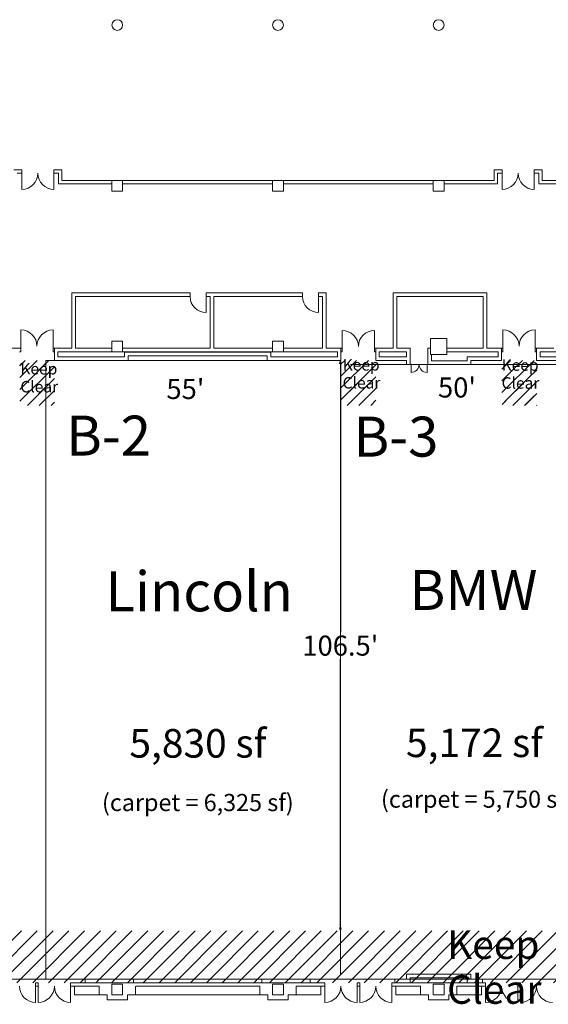
# Model space of a CAD drawing. Units: feet. Extents: x 2037 to 2685, y 1030 to 1565.
# Drawn here: x 2210 to 2309, y 1246 to 1429 of the extents above; entities that cross this region are included whole.
import ezdxf

# ---------------------------------------------------------------- set-up
doc = ezdxf.new("R2010")
doc.units = ezdxf.units.FT
doc.header["$LTSCALE"] = 40
doc.header["$MEASUREMENT"] = 0
doc.header["$PDMODE"] = 1
doc.header["$PDSIZE"] = -2
doc.layers.get('0').update_dxf_attribs({"lineweight": 18})
doc.layers.get('DEFPOINTS').update_dxf_attribs({"lineweight": 18})
for name, color, linetype, lineweight in [('Dimension', 7, 'Continuous', 5), ('Expo_BoothNumber', 7, 'Continuous', 18), ('None', 7, 'Continuous', 5), ('show_official', 7, 'Continuous', 18)]:
    doc.layers.add(name, color=color, linetype=linetype, lineweight=lineweight)
doc.layers.add('Tampacc$0$COLUMNS', color=7, linetype='Continuous', lineweight=18, true_color=0x848484)
doc.layers.add('Tampacc$0$WALLS', color=7, linetype='Continuous', lineweight=18, true_color=0x848484)
doc.styles.add('Times New Roman', font='Times New Roman.ttf')
doc.styles.add('Times New Roman (bold)', font='Times New Roman Bold.ttf')
doc.dimstyles.new('Plan Dim', dxfattribs={"dimtxt": 3.747106, "dimasz": 0.556641, "dimexe": 0, "dimexo": 0, "dimgap": 0, "dimtad": 0, "dimtih": 1, "dimtoh": 1, "dimdec": 1, "dimdsep": 46, "dimtxsty": 'Times New Roman', "dimblk": 'VW_FILLEDARROW', "dimblk1": 'VW_FILLEDARROW', "dimblk2": 'VW_FILLEDARROW', "dimcen": 0, "dimse1": 1, "dimse2": 1, "dimazin": 0, "dimtfac": 1, "dimtdec": 1, "dimtix": 1, "dimtofl": 0, "dimtmove": 0, "dimatfit": 0, "dimldrblk": 'VW_FILLEDARROW', "dimfxl": 1, "dimfrac": 2, "dimtolj": 1, "dimarcsym": 0})
pattern_1 = [(45, (2381.5846, 1295.177), (-2.20971, 2.20971), []), (45, (2383.7943, 1295.177), (-2.20971, 2.20971), [3.90625, -1.5625]), (45, (2387.109, 1298.4915), (-2.20971, 2.20971), [3.90625, -1.5625]), (45, (2389.871, 1301.2537), (-2.20971, 2.20971), [3.90625, -1.5625])]

# ---------------------------------------------------------------- blocks, each defined once
blk = doc.blocks.new('VW_FILLEDARROW')
at = {"linetype": 'Continuous', "lineweight": 0, "transparency": 16777216}
blk.add_hatch(color=0, dxfattribs=at).paths.add_polyline_path([(-1, 0.27), (0, 0), (-1, -0.27)])
at = {"color": 0, "linetype": 'Continuous', "lineweight": 5, "transparency": 16777216, "flags": 128}
blk.add_lwpolyline([(-1, 0.27), (0, 0), (-1, -0.27)], close=True, dxfattribs=at)
blk = doc.blocks.new('*D5')
at = {"layer": 'DEFPOINTS', "color": 0, "transparency": 33554687}
for p in [(2270.26, 1365.88), (2270.26, 1259.39), (2270.26, 1259.39)]:
    blk.add_point(p, dxfattribs=at)
at = {"layer": 'Dimension', "color": 0, "linetype": 'Continuous', "lineweight": -2, "transparency": 33554687}
for p, q in [((2270.26, 1365.33), (2270.26, 1315.17)), ((2270.26, 1259.95), (2270.26, 1310.1))]:
    blk.add_line(p, q, dxfattribs=at)
at = {"layer": 'Dimension', "color": 0, "lineweight": -2, "xscale": 0.556640625, "yscale": 0.556640625, "zscale": 0.556640625}
for p, rotation in [((2270.26, 1365.88), 90), ((2270.26, 1259.39), 270)]:
    blk.add_blockref('VW_FILLEDARROW', p, dxfattribs=dict(at, rotation=rotation))
at = {"layer": 'Dimension', "color": 0, "lineweight": 5, "transparency": 33554687, "insert": (2270.26, 1312.64), "char_height": 3.747, "attachment_point": 5, "style": 'Times New Roman'}
blk.add_mtext("\\A1;106.5'", dxfattribs=at)
blk = doc.blocks.new('Tampacc$0$C')
at = {"layer": 'Tampacc$0$COLUMNS'}
for p, q in [((-2, -2), (-2, 2)), ((-2, 2), (2, 2)), ((2, 2), (2, -2)), ((2, -2), (-2, -2))]:
    blk.add_line(p, q, dxfattribs=at)

msp = doc.modelspace()

# ---------------------------------------------------------------- hatches: boundary and pattern name
at = {"linetype": 'Continuous', "lineweight": 30}
h = msp.add_hatch(dxfattribs=at)
h.set_pattern_fill('ANSI35', style=0, pattern_type=2)
h.set_pattern_definition(pattern_1)
h.paths.add_polyline_path([(2210.41989, 1365.88471), (2216.86908, 1365.88471), (2216.89483, 1357.46689), (2210.41989, 1357.46)])
h = msp.add_hatch(dxfattribs=at)
h.set_pattern_fill('ANSI35', style=0, pattern_type=2)
h.set_pattern_definition(pattern_1)
h.paths.add_polyline_path([(2270.44152, 1365.88471), (2276.86908, 1365.88471), (2276.91646, 1357.45544), (2270.44152, 1357.45544)])
h = msp.add_hatch(dxfattribs=at)
h.set_pattern_fill('ANSI35', style=0, pattern_type=2)
h.set_pattern_definition(pattern_1)
h.paths.add_polyline_path([(2300.36908, 1365.88471), (2306.91706, 1365.88471), (2306.91706, 1357.46151), (2300.44211, 1357.46148)])
h = msp.add_hatch(dxfattribs=at)
h.set_pattern_fill('ANSI31_3', style=0, pattern_type=2)
h.set_pattern_definition([(45, (2250.2055, 1396.109), (-1.47314, 1.47314), [])])
h.paths.add_polyline_path([(2437.45241, 1259.34704), (2139.93987, 1259.42561), (2139.86908, 1249.96805), (2210.39836, 1249.72613), (2210.47692, 1249.72613), (2437.45241, 1249.71805)])

# ---------------------------------------------------------------- linework, layer by layer
for p, q in [((2434.61908, 1250.38471), (2139.86908, 1250.38471)), ((2279.36908, 1250.38471), (2279.36908, 1250.38471))]:
    msp.add_line(p, q)
at = {"color": 114, "true_color": 0x139b48}
msp.add_line((2267.61321, 1250.38471), (2267.61321, 1250.38471), dxfattribs=at)
at = {"layer": 'None', "color": 7, "linetype": 'Continuous', "lineweight": 5, "transparency": 33554687}
for p, q in [((2270.26052, 1365.88471), (2215.26052, 1365.88471)), ((2320.18574, 1365.13471), (2272.18574, 1365.13471)), ((2215.26052, 1259.40572), (2215.26052, 1328.2)), ((2215.26052, 1259.40572), (2215.26052, 1308.13471))]:
    msp.add_line(p, q, dxfattribs=at)
at = {"layer": 'None', "color": 7, "linetype": 'Continuous', "lineweight": 18, "transparency": 33554687}
for p, q in [((2215.26052, 1365.88471), (2215.26052, 1250.38471)), ((2270.26052, 1365.88471), (2270.26052, 1251.30138))]:
    msp.add_line(p, q, dxfattribs=at)
at = {"layer": 'Tampacc$0$COLUMNS'}
for centre in [(2228.61908, 1428.46805), (2258.61908, 1428.46805), (2288.61908, 1428.46805)]:
    msp.add_circle(centre, 1, dxfattribs=at)
at = {"layer": 'Tampacc$0$WALLS'}
for p, q in [((2210.78574, 1401.46805), (2209.28574, 1401.46805)), ((2210.78574, 1400.80138), (2209.95241, 1400.80138)), ((2210.78574, 1397.80138), (2210.78574, 1401.46805)), ((2216.78574, 1397.80138), (2216.78574, 1401.46805)), ((2216.78574, 1401.46805), (2218.28574, 1401.46805)), ((2216.78574, 1400.80138), (2217.61908, 1400.80138)), ((2217.61908, 1400.80138), (2217.61908, 1398.80138)), ((2218.28574, 1401.46805), (2218.28574, 1399.46805)), ((2298.95241, 1401.46805), (2298.95241, 1399.46805)), ((2300.45241, 1401.46805), (2298.95241, 1401.46805)), ((2299.61908, 1400.80138), (2299.61908, 1398.80138)), ((2300.45241, 1400.80138), (2299.61908, 1400.80138)), ((2300.45241, 1397.80138), (2300.45241, 1401.46805)), ((2306.45241, 1397.80138), (2306.45241, 1401.46805)), ((2306.45241, 1401.46805), (2307.95241, 1401.46805)), ((2306.45241, 1400.80138), (2307.28574, 1400.80138)), ((2307.28574, 1400.80138), (2307.28574, 1398.80138)), ((2307.95241, 1401.46805), (2307.95241, 1399.46805)), ((2227.61908, 1398.80138), (2217.61908, 1398.80138)), ((2298.95241, 1399.46805), (2218.28574, 1399.46805)), ((2229.70241, 1398.80138), (2257.61908, 1398.80138)), ((2259.70241, 1398.80138), (2287.61908, 1398.80138)), ((2289.61908, 1398.80138), (2299.61908, 1398.80138)), ((2317.61908, 1398.80138), (2307.28574, 1398.80138)), ((2317.95241, 1399.46805), (2307.95241, 1399.46805)), ((2220.11908, 1368.13471), (2220.11908, 1378.46805)), ((2220.11908, 1378.46805), (2242.20241, 1378.46805)), ((2242.20241, 1377.80138), (2242.20241, 1378.46805)), ((2245.20241, 1378.46805), (2245.20241, 1374.80138)), ((2245.20241, 1378.46805), (2263.20241, 1378.46805)), ((2263.20241, 1377.80138), (2263.20241, 1378.46805)), ((2266.20241, 1378.46805), (2266.20241, 1374.80138)), ((2266.20241, 1378.46805), (2267.61908, 1378.46805)), ((2267.61908, 1368.13471), (2267.61908, 1378.46805)), ((2280.11908, 1368.13471), (2280.11908, 1378.46805)), ((2297.61908, 1378.46805), (2280.11908, 1378.46805)), ((2297.61908, 1368.13471), (2297.61908, 1378.46805)), ((2220.78574, 1368.13471), (2220.78574, 1377.80138)), ((2220.78574, 1377.80138), (2242.20241, 1377.80138)), ((2245.20241, 1377.80138), (2245.95241, 1377.80138)), ((2245.95241, 1377.80138), (2245.95241, 1368.13471)), ((2246.61908, 1377.80138), (2246.61908, 1368.13471)), ((2246.61908, 1377.80138), (2263.20241, 1377.80138)), ((2266.20241, 1377.80138), (2266.95241, 1377.80138)), ((2266.95241, 1368.13471), (2266.95241, 1377.80138)), ((2280.78574, 1368.13471), (2280.78574, 1377.80138)), ((2296.95241, 1377.80138), (2280.78574, 1377.80138)), ((2296.95241, 1368.13471), (2296.95241, 1377.80138)), ((2210.61908, 1367.46805), (2210.61908, 1371.55138)), ((2216.61908, 1367.46805), (2216.61908, 1371.55138)), ((2270.61908, 1367.46805), (2270.61908, 1371.46805)), ((2276.61908, 1367.46805), (2276.61908, 1371.46805)), ((2300.61908, 1367.46805), (2300.61908, 1371.55138)), ((2306.61908, 1367.46805), (2306.61908, 1371.55138)), ((2210.61908, 1368.13471), (2207.61908, 1368.13471)), ((2210.61908, 1367.46805), (2210.36908, 1367.46805)), ((2216.61908, 1368.13471), (2220.11908, 1368.13471)), ((2216.61908, 1367.46805), (2216.86908, 1367.46805)), ((2216.86908, 1365.88471), (2216.86908, 1368.13471)), ((2217.53574, 1366.55138), (2217.53574, 1367.46805)), ((2217.53574, 1367.46805), (2227.61908, 1367.46805)), ((2220.78574, 1368.13471), (2227.61908, 1368.13471)), ((2229.61908, 1368.13471), (2245.95241, 1368.13471)), ((2229.61908, 1367.46805), (2257.61908, 1367.46805)), ((2229.95241, 1366.55138), (2229.95241, 1367.38471)), ((2229.95241, 1367.38471), (2257.28574, 1367.38471)), ((2246.61908, 1368.13471), (2257.61908, 1368.13471)), ((2257.28574, 1366.55138), (2257.28574, 1367.38471)), ((2266.95241, 1368.13471), (2259.61908, 1368.13471)), ((2269.70241, 1367.46805), (2259.61908, 1367.46805)), ((2270.61908, 1368.13471), (2267.61908, 1368.13471)), ((2269.70241, 1366.55138), (2269.70241, 1367.46805)), ((2270.36908, 1365.88471), (2270.36908, 1368.13471)), ((2270.61908, 1367.46805), (2270.36908, 1367.46805)), ((2276.61908, 1368.13471), (2280.11908, 1368.13471)), ((2276.61908, 1367.46805), (2276.86908, 1367.46805)), ((2276.86908, 1368.13471), (2276.86908, 1365.88471)), ((2277.53574, 1367.46805), (2282.61908, 1367.46805)), ((2277.53574, 1367.46805), (2277.53574, 1366.55138)), ((2280.78574, 1368.13471), (2283.28574, 1368.13471)), ((2282.61908, 1366.55138), (2282.61908, 1367.46805)), ((2283.28574, 1365.13471), (2283.28574, 1368.13471)), ((2286.61908, 1368.13471), (2287.11908, 1368.13471)), ((2286.61908, 1365.13471), (2286.61908, 1368.13471)), ((2296.95241, 1368.13471), (2290.11908, 1368.13471)), ((2299.70241, 1367.46805), (2290.11908, 1367.46805)), ((2300.61908, 1368.13471), (2297.61908, 1368.13471)), ((2299.70241, 1366.55138), (2299.70241, 1367.46805)), ((2300.36908, 1365.88471), (2300.36908, 1368.13471)), ((2300.61908, 1367.46805), (2300.36908, 1367.46805)), ((2306.61908, 1368.13471), (2310.11908, 1368.13471)), ((2306.61908, 1367.46805), (2306.86908, 1367.46805)), ((2306.86908, 1365.88471), (2306.86908, 1368.13471)), ((2307.53574, 1366.55138), (2307.53574, 1367.46805)), ((2307.53574, 1367.46805), (2317.61908, 1367.46805)), ((2230.61908, 1365.88471), (2216.86908, 1365.88471)), ((2229.95241, 1366.55138), (2217.53574, 1366.55138)), ((2230.61908, 1365.88471), (2230.61908, 1366.71805)), ((2230.61908, 1366.71805), (2256.61908, 1366.71805)), ((2256.61908, 1365.88471), (2256.61908, 1366.71805)), ((2256.61908, 1365.88471), (2270.36908, 1365.88471)), ((2257.28574, 1366.55138), (2269.70241, 1366.55138)), ((2276.86908, 1365.88471), (2282.61908, 1365.88471)), ((2277.53574, 1366.55138), (2282.61908, 1366.55138)), ((2282.61908, 1365.13471), (2282.61908, 1365.88471)), ((2287.28574, 1365.80138), (2287.28574, 1366.96805)), ((2287.28574, 1365.80138), (2293.95241, 1365.80138)), ((2293.95241, 1366.55138), (2299.70241, 1366.55138)), ((2293.95241, 1365.80138), (2293.95241, 1366.55138)), ((2294.61908, 1365.88471), (2300.36908, 1365.88471)), ((2294.61908, 1365.13471), (2294.61908, 1365.88471)), ((2320.61908, 1365.88471), (2306.86908, 1365.88471)), ((2319.95241, 1366.55138), (2307.53574, 1366.55138)), ((2282.61908, 1365.13471), (2283.28574, 1365.13471)), ((2283.45241, 1365.13471), (2283.45241, 1363.63471)), ((2286.45241, 1365.13471), (2286.45241, 1363.63471)), ((2286.61908, 1365.13471), (2294.61908, 1365.13471)), ((2213.36908, 1249.71805), (2213.86908, 1249.71805)), ((2213.36908, 1249.71805), (2213.36908, 1246.05138)), ((2213.86908, 1249.71805), (2213.86908, 1246.05138)), ((2219.86908, 1249.71805), (2219.86908, 1246.05138)), ((2219.86908, 1249.71805), (2267.36908, 1249.71805)), ((2222.61908, 1250.38471), (2231.61908, 1250.38471)), ((2222.61908, 1250.38471), (2222.61908, 1249.71805)), ((2231.61908, 1249.71805), (2231.61908, 1250.38471)), ((2255.61908, 1249.71805), (2255.61908, 1250.38471)), ((2264.61908, 1250.38471), (2255.61908, 1250.38471)), ((2264.61908, 1250.38471), (2264.61908, 1249.71805)), ((2267.36908, 1249.71805), (2267.36908, 1246.05138)), ((2273.86908, 1249.71805), (2273.36908, 1249.71805)), ((2273.36908, 1249.71805), (2273.36908, 1246.05138)), ((2273.86908, 1249.71805), (2273.86908, 1246.05138)), ((2279.86908, 1249.71805), (2279.86908, 1246.05138)), ((2297.36908, 1249.71805), (2279.86908, 1249.71805)), ((2280.45241, 1249.71805), (2280.45241, 1250.38471)), ((2280.45241, 1250.38471), (2282.61908, 1250.38471)), ((2294.61908, 1251.30138), (2282.61908, 1251.30138)), ((2282.61908, 1250.38471), (2282.61908, 1251.30138)), ((2283.28574, 1249.71805), (2283.28574, 1250.63471)), ((2293.95241, 1250.63471), (2283.28574, 1250.63471)), ((2293.95241, 1249.71805), (2293.95241, 1250.63471)), ((2294.61908, 1250.38471), (2294.61908, 1251.30138)), ((2296.78574, 1250.38471), (2294.61908, 1250.38471)), ((2296.78574, 1249.71805), (2296.78574, 1250.38471)), ((2297.36908, 1249.71805), (2297.36908, 1246.05138)), ((2303.36908, 1249.71805), (2303.36908, 1246.05138)), ((2303.86908, 1249.71805), (2303.36908, 1249.71805)), ((2303.86908, 1249.71805), (2303.86908, 1246.05138)), ((2213.86908, 1249.05138), (2213.36908, 1249.05138)), ((2225.20241, 1249.05138), (2219.86908, 1249.05138)), ((2220.61908, 1247.46805), (2220.61908, 1249.05138)), ((2225.20241, 1247.46805), (2225.20241, 1249.05138)), ((2232.03574, 1247.46805), (2232.03574, 1249.05138)), ((2232.11908, 1249.05138), (2255.20241, 1249.05138)), ((2255.20241, 1247.46805), (2255.20241, 1249.05138)), ((2262.03574, 1249.05138), (2267.36908, 1249.05138)), ((2262.03574, 1247.46805), (2262.03574, 1249.05138)), ((2266.61908, 1247.46805), (2266.61908, 1249.05138)), ((2273.36908, 1249.05138), (2273.86908, 1249.05138)), ((2285.20241, 1249.05138), (2279.86908, 1249.05138)), ((2280.61908, 1247.46805), (2280.61908, 1249.05138)), ((2285.20241, 1247.46805), (2285.20241, 1249.05138)), ((2292.03574, 1247.46805), (2292.03574, 1249.05138)), ((2297.36908, 1249.05138), (2292.03574, 1249.05138)), ((2296.61908, 1247.46805), (2296.61908, 1249.05138)), ((2303.36908, 1249.05138), (2303.86908, 1249.05138)), ((2226.70241, 1247.46805), (2220.61908, 1247.46805)), ((2226.70241, 1246.55138), (2226.70241, 1247.46805)), ((2226.70241, 1246.55138), (2230.53574, 1246.55138)), ((2230.53574, 1246.55138), (2230.53574, 1247.46805)), ((2230.53574, 1247.46805), (2256.70241, 1247.46805)), ((2256.70241, 1246.55138), (2256.70241, 1247.46805)), ((2260.53574, 1246.55138), (2256.70241, 1246.55138)), ((2260.53574, 1246.55138), (2260.53574, 1247.46805)), ((2260.53574, 1247.46805), (2266.61908, 1247.46805)), ((2286.70241, 1247.46805), (2280.61908, 1247.46805)), ((2286.70241, 1246.55138), (2286.70241, 1247.46805)), ((2290.53574, 1246.55138), (2286.70241, 1246.55138)), ((2290.53574, 1246.55138), (2290.53574, 1247.46805)), ((2296.61908, 1247.46805), (2290.53574, 1247.46805))]:
    msp.add_line(p, q, dxfattribs=at)
for centre, radius, start, end in [((2210.78574, 1400.80138), 3, 270, 0), ((2216.78574, 1400.80138), 3, 180, 270), ((2300.45241, 1400.80138), 3, 270, 0), ((2306.45241, 1400.80138), 3, 180, 270), ((2245.20241, 1377.80138), 3, 180, 270), ((2266.20241, 1377.80138), 3, 180, 270), ((2210.61908, 1368.55138), 3, 0, 90), ((2216.61908, 1368.55138), 3, 90, 180), ((2270.61908, 1368.46805), 3, 0, 90), ((2276.61908, 1368.46805), 3, 90, 180), ((2300.61908, 1368.55138), 3, 0, 90), ((2306.61908, 1368.55138), 3, 90, 180), ((2283.45241, 1365.13471), 1.5, 270, 0), ((2286.45241, 1365.13471), 1.5, 180, 270), ((2213.36908, 1249.05138), 3, 180, 270), ((2213.86908, 1249.05138), 3, 270, 0), ((2219.86908, 1249.05138), 3, 180, 270), ((2267.36908, 1249.05138), 3, 270, 0), ((2273.36908, 1249.05138), 3, 180, 270), ((2273.86908, 1249.05138), 3, 270, 0), ((2279.86908, 1249.05138), 3, 180, 270), ((2297.36908, 1249.05138), 3, 270, 0), ((2303.36908, 1249.05138), 3, 180, 270), ((2303.86908, 1249.05138), 3, 270, 0), ((2309.86908, 1249.05138), 3, 180, 270)]:
    msp.add_arc(centre, radius, start, end, dxfattribs=at)

# ---------------------------------------------------------------- block references
at = {"layer": 'Tampacc$0$COLUMNS'}
for p, xscale, yscale, zscale, rotation in [((2228.61908, 1398.46805), 0.5, 0.5, 0.5, 90), ((2258.61908, 1398.46805), 0.5, 0.5, 0.5, 90), ((2288.61908, 1398.46805), 0.5, 0.5, 0.5, 90), ((2228.61908, 1368.46805), 0.5, 0.5, 0.5, 90), ((2258.61908, 1368.46805), 0.5, 0.5, 0.5, 90), ((2288.61908, 1368.46805), 0.75, 0.75, 0.75, 90), ((2258.61908, 1248.46805), 0.5, 0.5, 0.5, 270), ((2288.61908, 1248.46805), 0.5, 0.5, 0.5, 270)]:
    msp.add_blockref('Tampacc$0$C', p, dxfattribs=dict(at, xscale=xscale, yscale=yscale, zscale=zscale, rotation=rotation))
at = {"layer": 'Tampacc$0$COLUMNS', "xscale": -0.5, "yscale": 0.5, "rotation": 90}
msp.add_blockref('Tampacc$0$C', (2228.61908, 1248.46805), dxfattribs=at)

# ---------------------------------------------------------------- texts
at = {"attachment_point": 1, "line_spacing_factor": 0.941992, "style": 'Times New Roman (bold)'}
for s, insert, char_height, width in [('Keep\\PClear', (2270.68667, 1366.10715), 2.131687, 9.9493782), ('Keep\\PClear', (2300.36908, 1366.07164), 2.131687, 13.8309246), ('Keep\\PClear', (2210.51924, 1365.37885), 2.131687, 16.4593049), ('Keep Clear', (2290.18058, 1259.48182), 5.329218, 26.7857143)]:
    msp.add_mtext(s, dxfattribs=dict(at, insert=insert, char_height=char_height, width=width))
at = {"layer": 'Expo_BoothNumber', "color": 7, "char_height": 7.460905, "attachment_point": 2, "line_spacing_factor": 0.25, "style": 'Times New Roman'}
for s, insert in [('B-2', (2226.97854, 1355.57136)), ('B-3', (2280.63605, 1355.37584))]:
    msp.add_mtext(s, dxfattribs=dict(at, insert=insert))
at = {"layer": 'None', "color": 7, "transparency": 33554687, "char_height": 3.747106, "attachment_point": 1, "line_spacing_factor": 1.018189, "style": 'Times New Roman'}
for s, insert in [("55'", (2237.78574, 1362.41249)), ("50'", (2288.49012, 1362.69379))]:
    msp.add_mtext(s, dxfattribs=dict(at, insert=insert))
at = {"layer": 'show_official', "color": 7, "line_spacing_factor": 0.941992}
for s, insert, char_height, width, attachment_point, style in [('Lincoln', (2243.90244, 1326.49846), 7.460905, 46.604871, 2, 'Times New Roman (bold)'), ('BMW', (2295.12395, 1326.75978), 7.460905, 47.192929, 2, 'Times New Roman (bold)'), ('5,830 sf', (2243.6594, 1297.0639), 5.329218, 43.2228672, 2, 'Times New Roman'), ('5,172 sf', (2295.29809, 1297.16452), 5.329218, 45.0072595, 2, 'Times New Roman'), ('(carpet = 6,325 sf)', (2225.75732, 1284.95486), 3.1975309, 37.3781761, 1, 'Times New Roman'), ('(carpet = 5,750 sf)', (2277.84349, 1285.58225), 3.1975309, 37.3781761, 1, 'Times New Roman')]:
    msp.add_mtext(s, dxfattribs=dict(at, insert=insert, char_height=char_height, width=width, attachment_point=attachment_point, style=style))

# ---------------------------------------------------------------- dimensions: what is measured, and where the dimension line sits
at = {"layer": 'Dimension', "color": 7, "linetype": 'Continuous', "lineweight": 5, "transparency": 33554687}
dim = msp.add_linear_dim(base=(2270.26052, 1259.3912), p1=(2270.26052, 1365.88471), p2=(2270.26052, 1259.3912), angle=270, dimstyle='Plan Dim', override={"dimtxt": 3.747106, "dimgap": 0.625, "dimpost": "<>'", "dimtxsty": 'Times New Roman'}, dxfattribs=at)
dim.commit()
dim.dimension.update_dxf_attribs({"geometry": '*D5', "text_midpoint": (2270.26052, 1312.63796)})

doc.saveas('drawing.dxf')
